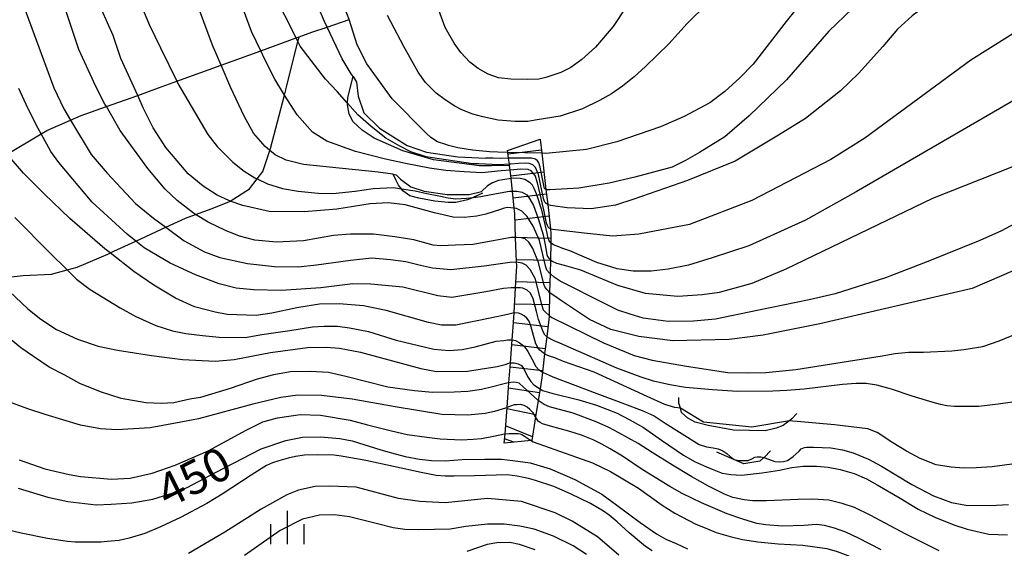
# Model space of a CAD drawing. Extents: x -8000 to -6000, y 84000 to 85500.
# Drawn here: x -7943 to -7832, y 85066 to 85126 of the extents above; entities that cross this region are included whole.
import ezdxf
from ezdxf.enums import TextEntityAlignment as Align

# ---------------------------------------------------------------- set-up
doc = ezdxf.new("R2010")
doc.units = 0
for name, color, linetype in [('2103000', 6, 'Continuous'), ('6334000', 3, 'Continuous'), ('7101000', 2, 'Continuous'), ('7101001', 8, 'Continuous'), ('7102000', 6, 'Continuous'), ('7102001', 8, 'Continuous'), ('7201110', 2, 'Continuous'), ('7201121', 8, 'Continuous'), ('7201990', 2, 'Continuous'), ('7212000', 7, 'Continuous')]:
    doc.layers.add(name, color=color, linetype=linetype)
doc.styles.add('PlotAnnotation', font='MS Gothic.ttf')

# ---------------------------------------------------------------- blocks, each defined once
blk = doc.blocks.new('633400')
at = {"layer": '6334000'}
for points in [[(0, -0.75), (0, 0.75)], [(-0.75, -0.75), (-0.75, 0.15)], [(0.75, -0.75), (0.75, 0.15)]]:
    blk.add_lwpolyline(points, dxfattribs=at)

msp = doc.modelspace()

# ---------------------------------------------------------------- linework, layer by layer
at = {"layer": '2103000', "flags": 128}
for points in [[(-7944.46, 85110.8), (-7940.65, 85113.1), (-7940, 85113.5), (-7937.31, 85114.66), (-7936.13, 85115.17), (-7933.28, 85116.18), (-7929.75, 85117.44), (-7927.4, 85118.28), (-7925.33, 85119.03), (-7920.35, 85120.84), (-7915.87, 85122.47), (-7911.89, 85123.92), (-7911.56, 85124.04), (-7910.13, 85124.56), (-7908.39, 85125.15), (-7905.92, 85125.99)], [(-7945.76, 85096.81), (-7942.68, 85097.15), (-7939.46, 85097.3), (-7937.72, 85097.77), (-7936.56, 85098.09), (-7932.87, 85099.66), (-7932.85, 85099.67), (-7929.95, 85101.01), (-7926.59, 85102.57), (-7924.35, 85103.6), (-7923.22, 85104.02), (-7921.37, 85104.7), (-7919.4, 85105.49), (-7919.34, 85105.53), (-7917.13, 85106.9), (-7916.28, 85108.02), (-7915.64, 85108.86), (-7914.84, 85111.24), (-7914.77, 85111.45), (-7913.2, 85117.47), (-7912.97, 85118.37), (-7911.69, 85123.53), (-7911.56, 85124.04)]]:
    msp.add_lwpolyline(points, dxfattribs=at)
at = {"layer": '7101000', "flags": 128}
for points in [[(-7905.47, 85119.57), (-7905.69, 85119.89), (-7906.71, 85121.55), (-7908.39, 85125.15), (-7908.69, 85125.78), (-7909.64, 85127.96), (-7910.31, 85129.5), (-7910.88, 85131.01), (-7913.23, 85137.28), (-7915.77, 85146.39), (-7916.56, 85150.7), (-7916.87, 85154.21)], [(-7887.29, 85104.72), (-7887.66, 85104.77), (-7888.01, 85104.79), (-7888.25, 85104.77), (-7888.54, 85104.7), (-7888.85, 85104.59), (-7889.66, 85104.31), (-7890.49, 85104.04), (-7891.52, 85103.82), (-7892.92, 85103.67), (-7894.18, 85103.71), (-7896.28, 85104.21), (-7899.58, 85105.09), (-7901.48, 85105.33), (-7903.54, 85105.23), (-7907.29, 85104.61), (-7910.96, 85104.31), (-7914.94, 85104.36), (-7917.88, 85105.04), (-7919.34, 85105.53), (-7919.49, 85105.58), (-7920.79, 85106.19), (-7922.35, 85107.19), (-7924.04, 85108.61), (-7925.31, 85110.05), (-7926.58, 85111.57), (-7928.01, 85113.78), (-7929.12, 85116.05), (-7929.75, 85117.44), (-7931.65, 85121.6), (-7932.51, 85124.19), (-7933.78, 85127.07)], [(-7849.15, 85127.24), (-7851.82, 85124.68), (-7856.59, 85119.21), (-7860.81, 85115.14), (-7863.56, 85112.78), (-7866.39, 85111), (-7867.98, 85110.09), (-7869.48, 85109.36), (-7873.69, 85108.22), (-7876.6, 85107.55), (-7879.99, 85106.98), (-7883.28, 85106.78), (-7883.57, 85106.79), (-7883.71, 85106.83)], [(-7943.61, 85103.68), (-7939.57, 85099.6), (-7937.72, 85097.77), (-7936.66, 85096.72), (-7935.11, 85095.55), (-7931.72, 85093.5), (-7929.97, 85092.5), (-7927.71, 85091.49), (-7925.84, 85090.88), (-7924.33, 85090.61), (-7922.44, 85090.38), (-7920.57, 85090.17), (-7917.64, 85090.15), (-7915.77, 85090.47), (-7912.6, 85090.94), (-7910.02, 85091.33), (-7908.72, 85091.42), (-7907.21, 85091.42), (-7905.87, 85091.24), (-7903.72, 85090.81), (-7900.59, 85089.83), (-7896.35, 85088.82), (-7894.63, 85088.66), (-7893.17, 85088.78), (-7891.7, 85089.08), (-7889.32, 85089.72), (-7888.48, 85089.82), (-7888.05, 85089.89), (-7887.52, 85089.88)], [(-7829.84, 85103.51), (-7832.34, 85102.18), (-7834.8, 85101.09), (-7840.65, 85098.72), (-7845.42, 85096.88), (-7851.09, 85095.08), (-7854.04, 85094.37), (-7859.88, 85093.2), (-7864.58, 85092.22), (-7867.07, 85091.99), (-7869.93, 85091.96), (-7872.77, 85092.33), (-7874.22, 85092.76), (-7875.62, 85093.24), (-7877.05, 85093.92), (-7882.1, 85096.51), (-7882.8, 85096.96), (-7883.25, 85097.36)], [(-7884.11, 85086.24), (-7882.93, 85085.71), (-7877.96, 85083.82), (-7874.87, 85082.66), (-7872.87, 85081.91), (-7871.51, 85081.3), (-7870.27, 85080.47), (-7866.45, 85078.09), (-7865.6, 85077.81), (-7864.86, 85077.7), (-7864.3, 85077.57)], [(-7943.21, 85073.17), (-7939.9, 85072.12), (-7937.61, 85071.65), (-7934.45, 85071.28), (-7932.74, 85071.33), (-7930.42, 85071.51), (-7928.04, 85071.91), (-7925.75, 85072.63), (-7924.18, 85073.24), (-7920.99, 85074.92), (-7915.81, 85077.6), (-7913.03, 85078.53), (-7911.16, 85078.92), (-7909.12, 85078.93), (-7906.96, 85078.77), (-7905.57, 85078.5), (-7902.32, 85077.48), (-7901.13, 85077.13), (-7899.58, 85076.74), (-7897.99, 85076.44), (-7896.63, 85076.26), (-7895.04, 85076.25), (-7893.17, 85076.37), (-7890.62, 85076.42), (-7888.71, 85076.42), (-7887.45, 85076.29), (-7885.49, 85075.99), (-7883.23, 85075.35), (-7880.47, 85074.12), (-7877.41, 85072.46), (-7875.74, 85071.25), (-7873.09, 85069.29), (-7871.23, 85068), (-7870.2, 85067.4), (-7869.03, 85066.9), (-7867.75, 85066.32)], [(-7859.13, 85076.6), (-7859.05, 85076.58), (-7857.92, 85076.14), (-7857.43, 85076.11), (-7856.91, 85076.15), (-7856.46, 85076.29), (-7855.85, 85076.71), (-7855.16, 85077.33), (-7854.94, 85077.57), (-7854.57, 85077.73), (-7854.3, 85077.76), (-7853.53, 85077.76), (-7851.58, 85077.7), (-7850.26, 85077.49), (-7849.08, 85077.15), (-7847.34, 85076.42), (-7845.87, 85075.63), (-7842.44, 85073.56), (-7840.03, 85072.27), (-7837.99, 85071.55), (-7836.35, 85071.24), (-7833.57, 85071.19), (-7831.56, 85071.32)]]:
    msp.add_lwpolyline(points, dxfattribs=at)
at = {"layer": '7101001', "flags": 128}
for points in [[(-7905.47, 85119.57), (-7905.06, 85118.95), (-7904.87, 85117.34), (-7904.26, 85115.48), (-7902.48, 85113.73), (-7899.37, 85111.78), (-7897.18, 85111.03), (-7893.66, 85110.53), (-7890.5, 85110.38)], [(-7887.93, 85110.35), (-7888.85, 85110.33), (-7889.68, 85110.36), (-7890.5, 85110.38)], [(-7883.71, 85106.83), (-7883.74, 85106.83), (-7883.88, 85106.95), (-7883.93, 85107.08), (-7884.36, 85109.33), (-7884.53, 85109.85), (-7884.65, 85110.05), (-7884.91, 85110.24), (-7885.33, 85110.35), (-7886.54, 85110.38), (-7887.93, 85110.35)], [(-7883.25, 85097.36), (-7883.31, 85097.41), (-7883.6, 85097.75), (-7883.73, 85098.07), (-7884.44, 85101.07), (-7885.14, 85102.69), (-7885.85, 85103.79), (-7886.44, 85104.4), (-7887.03, 85104.69), (-7887.29, 85104.72)], [(-7887.52, 85089.88), (-7887.16, 85089.82), (-7886.73, 85089.57), (-7886.16, 85089.15), (-7885.74, 85088.57), (-7885.32, 85087.72), (-7884.84, 85086.88), (-7884.54, 85086.53), (-7884.15, 85086.26), (-7884.11, 85086.24)], [(-7864.3, 85077.57), (-7863.78, 85077.37), (-7863.33, 85077.07), (-7862.95, 85076.73), (-7862.48, 85076.4), (-7862.02, 85076.26), (-7861.36, 85076.26), (-7860.92, 85076.28), (-7860.49, 85076.47), (-7860.17, 85076.64), (-7859.91, 85076.68), (-7859.48, 85076.68), (-7859.13, 85076.6)]]:
    msp.add_lwpolyline(points, dxfattribs=at)
at = {"layer": '7102000', "flags": 128}
for points in [[(-7900.99, 85108.55), (-7902.62, 85108.77), (-7911.05, 85109.64), (-7913.02, 85110.14), (-7914.25, 85110.74), (-7914.84, 85111.24), (-7915.36, 85111.67), (-7916.68, 85113.19), (-7917.76, 85115.1), (-7919.26, 85118.28), (-7920.35, 85120.84), (-7921.32, 85123.11), (-7922.79, 85127.06), (-7925.17, 85132.81), (-7927.08, 85139.52), (-7927.71, 85144.32), (-7927.71, 85146.52), (-7927.26, 85155.26), (-7927.13, 85156.02)], [(-7894.99, 85111.9), (-7895.93, 85112.21), (-7896.69, 85112.69), (-7897.22, 85113.2), (-7901.07, 85117.05), (-7903.92, 85121.01), (-7905.02, 85123.15), (-7905.92, 85125.99), (-7906.71, 85128.02), (-7907.57, 85131.03), (-7908.97, 85135.78), (-7911.3, 85143.58), (-7912.28, 85147.35), (-7912.95, 85151.78), (-7913.26, 85155.51)], [(-7887.76, 85109.01), (-7888.76, 85108.93), (-7890.96, 85108.72), (-7892.95, 85108.82), (-7895, 85108.96), (-7896.85, 85109.24), (-7899.54, 85109.76), (-7901.8, 85110.25), (-7905.2, 85111.11), (-7908.44, 85112.28), (-7910.04, 85113.29), (-7911.76, 85115.25), (-7913.2, 85117.45), (-7913.2, 85117.47), (-7914.27, 85119.27), (-7915.45, 85121.57), (-7915.87, 85122.47), (-7916.9, 85124.66), (-7919.74, 85132.33), (-7921.85, 85140.25), (-7923.52, 85147.8), (-7924.01, 85150.28), (-7924.35, 85152.86), (-7924.41, 85154.24)], [(-7906.15, 85116.63), (-7907.26, 85117.87), (-7908.58, 85119.27), (-7911.42, 85122.98), (-7911.69, 85123.53), (-7911.89, 85123.92), (-7914.43, 85129.02), (-7915.46, 85131.37), (-7918.16, 85139.04), (-7919.43, 85144.79), (-7920.22, 85153.58), (-7920.21, 85153.71)], [(-7829.99, 85134.78), (-7834.51, 85131.7), (-7836.64, 85130.34), (-7839.01, 85128.8), (-7840.74, 85127.66), (-7842.41, 85126.42), (-7844.08, 85124.9), (-7845.73, 85122.95), (-7848.47, 85119.92), (-7850.49, 85117.96), (-7854.43, 85114.85), (-7857.5, 85112.96), (-7862.38, 85110.03), (-7867.76, 85107.86), (-7873.8, 85105.73), (-7875.86, 85105.06), (-7878.6, 85104.66), (-7881.33, 85104.75), (-7882.95, 85105), (-7883.16, 85105.04), (-7883.42, 85105.11), (-7883.52, 85105.15)], [(-7887.13, 85101.43), (-7887.6, 85101.43), (-7888.47, 85101.26), (-7890.07, 85100.96), (-7891.95, 85100.64), (-7893.9, 85100.56), (-7895.55, 85100.48), (-7896.42, 85100.56), (-7898.63, 85101.16), (-7900.75, 85101.5), (-7903.15, 85101.79), (-7905.76, 85101.79), (-7907.66, 85101.64), (-7911.05, 85101.03), (-7914.08, 85100.9), (-7916.54, 85101.13), (-7918.27, 85101.57), (-7919.85, 85102.2), (-7921.8, 85103.14), (-7923.22, 85104.02), (-7923.46, 85104.17), (-7925.29, 85105.58), (-7926.64, 85106.87), (-7928.6, 85109.2), (-7931.74, 85113.48), (-7933.28, 85116.18), (-7933.44, 85116.47), (-7934.48, 85118.44), (-7936.38, 85122.61), (-7939.34, 85131.54)], [(-7930.11, 85129.46), (-7928.46, 85125.43), (-7927.19, 85122.81), (-7925.33, 85119.03), (-7925.22, 85118.8), (-7921.85, 85113.04), (-7920.78, 85111.66), (-7919.02, 85109.9), (-7917.73, 85108.89), (-7916.53, 85108.14), (-7916.28, 85108.02), (-7915.11, 85107.47), (-7913.42, 85106.95), (-7911.64, 85106.63), (-7909.39, 85106.41), (-7907.75, 85106.38), (-7905.24, 85106.66), (-7903.2, 85106.94), (-7900.91, 85107.06), (-7900.24, 85106.95)], [(-7942.85, 85128.19), (-7939.19, 85118.28), (-7938.07, 85115.93), (-7937.31, 85114.66), (-7934.99, 85110.79), (-7933.2, 85108.67), (-7930.01, 85105.24), (-7927.98, 85103.59), (-7926.59, 85102.57), (-7924.5, 85101.03), (-7922.2, 85099.79), (-7920.5, 85099.16), (-7917.35, 85098.49), (-7914.33, 85098.16), (-7911.66, 85098.1), (-7909.57, 85098.33), (-7905.74, 85098.86), (-7903.36, 85099.11), (-7901.24, 85098.94), (-7899.53, 85098.7), (-7897.85, 85098.28), (-7896.49, 85098), (-7894.44, 85097.82), (-7890.68, 85098.21), (-7887.77, 85098.64), (-7887.06, 85098.67), (-7887.03, 85098.67)], [(-7865.52, 85127.76), (-7867.78, 85125.55), (-7869.87, 85123.24), (-7872.5, 85120.69), (-7873.78, 85119.53), (-7875.1, 85118.5), (-7876.32, 85117.6), (-7877.69, 85116.87), (-7879.61, 85115.94), (-7882.12, 85115.1), (-7884.71, 85114.67), (-7885.75, 85114.51), (-7887.2, 85114.51), (-7889.12, 85114.66), (-7890.82, 85115.04), (-7891.95, 85115.34), (-7893.2, 85115.82), (-7893.99, 85116.22), (-7895.08, 85116.95), (-7896.1, 85117.71), (-7897.29, 85118.9), (-7898.12, 85120.06), (-7899.73, 85122.95), (-7901.59, 85126.44)], [(-7874.68, 85127.41), (-7876.14, 85125.22), (-7878.12, 85122.88), (-7879.65, 85121.48), (-7880.92, 85120.58), (-7882.03, 85120.01), (-7883.71, 85119.45), (-7884.5, 85119.28), (-7885.81, 85119.23), (-7887.69, 85119.27), (-7889.06, 85119.43), (-7890.23, 85119.83), (-7891.35, 85120.47), (-7892.28, 85121.2), (-7893.3, 85122.27), (-7894.05, 85123.34), (-7895.09, 85125.11), (-7896.19, 85128.21)], [(-7855.52, 85127.13), (-7856.63, 85125.79), (-7860.34, 85120.97), (-7861.84, 85119.43), (-7863.56, 85117.88), (-7865.24, 85116.6), (-7868.12, 85115.06), (-7870.81, 85113.91), (-7875.73, 85112.22), (-7879.13, 85111.34), (-7883.73, 85110.9), (-7884.17, 85110.91)], [(-7829.45, 85125.39), (-7835.82, 85121.4), (-7847.77, 85112.63), (-7851.59, 85110.23), (-7860.51, 85105.6), (-7867.52, 85102.89), (-7873.25, 85101.78), (-7876.22, 85101.58), (-7879.4, 85101.9), (-7882.63, 85102.27), (-7882.96, 85102.31), (-7883.16, 85102.37), (-7883.21, 85102.4)], [(-7826.43, 85119.48), (-7848.73, 85106.56), (-7854.46, 85103.36), (-7860.83, 85100.49), (-7864.98, 85099.11), (-7867.64, 85098.29), (-7869.92, 85097.84), (-7871.86, 85097.61), (-7873.88, 85097.61), (-7875.7, 85097.9), (-7877.99, 85098.6), (-7881.04, 85099.93), (-7881.91, 85100.23), (-7882.26, 85100.35), (-7882.85, 85100.6), (-7883.13, 85100.78), (-7883.17, 85100.83)], [(-7887.15, 85095.75), (-7887.63, 85095.75), (-7888.49, 85095.67), (-7890.48, 85095.29), (-7894.32, 85094.65), (-7895.89, 85094.85), (-7899.86, 85095.82), (-7903.47, 85096.15), (-7905.5, 85096.19), (-7909.1, 85095.76), (-7913.59, 85095.44), (-7916.68, 85095.51), (-7918.64, 85095.71), (-7920.55, 85096.21), (-7923.22, 85097.22), (-7926.07, 85098.52), (-7929.03, 85100.26), (-7929.95, 85101.01), (-7930.94, 85101.81), (-7934.9, 85105.4), (-7938.66, 85109.89), (-7939.55, 85111.13), (-7940.65, 85113.1), (-7940.98, 85113.69), (-7942.15, 85116.01), (-7943.16, 85118.2)], [(-7887.31, 85092.91), (-7888.05, 85092.75), (-7889.8, 85092.35), (-7893.89, 85091.55), (-7895.5, 85091.53), (-7896.96, 85091.83), (-7901.75, 85093.17), (-7904.3, 85093.73), (-7907.04, 85093.95), (-7909.25, 85093.89), (-7911.79, 85093.49), (-7914.64, 85092.89), (-7916.39, 85092.64), (-7919.65, 85092.74), (-7921.02, 85092.98), (-7923.35, 85093.61), (-7925.49, 85094.59), (-7927.94, 85096.06), (-7930.18, 85097.59), (-7932.85, 85099.67), (-7933.44, 85100.13), (-7937.4, 85103.55), (-7940.3, 85106.33), (-7942.62, 85108.68), (-7944.46, 85110.8)], [(-7883.21, 85098.91), (-7883.03, 85098.76), (-7882.52, 85098.54), (-7881.65, 85098.29), (-7879.81, 85097.77), (-7877.81, 85096.93), (-7875.64, 85096.04), (-7872.52, 85095.13), (-7868.83, 85094.82), (-7866.1, 85094.98), (-7864.15, 85095.24), (-7860.47, 85096.27), (-7856.64, 85097.87), (-7840.08, 85105.85), (-7829.25, 85110.15)], [(-7887.63, 85108.06), (-7888.58, 85107.93), (-7889.08, 85107.84), (-7889.76, 85107.6), (-7890.29, 85107.23), (-7890.99, 85106.6)], [(-7891.62, 85105.98), (-7891.05, 85106.05), (-7889.3, 85106.39), (-7887.82, 85106.65), (-7887.49, 85106.65)], [(-7829.29, 85098.41), (-7835.65, 85095.66), (-7852.85, 85091.68), (-7859.22, 85090.4), (-7863.04, 85089.93), (-7869.41, 85089.77), (-7873.23, 85090.25), (-7876.41, 85091.05), (-7878.8, 85092.17), (-7881.51, 85093.99), (-7882.07, 85094.36), (-7882.73, 85094.79), (-7883.13, 85095.07), (-7883.3, 85095.23)], [(-7945.64, 85096.66), (-7942.15, 85093.38), (-7940.66, 85092.19), (-7938.92, 85091.04), (-7936.55, 85089.96), (-7934.22, 85089.18), (-7932.02, 85088.72), (-7928.21, 85088.1), (-7924.69, 85087.67), (-7920.98, 85087.48), (-7918.87, 85087.66), (-7914.79, 85088.44), (-7910.61, 85089), (-7908.49, 85089.06), (-7906.99, 85088.94), (-7904.64, 85088.47), (-7897.84, 85086.63), (-7896.04, 85086.31), (-7892.56, 85086.36), (-7890.42, 85086.67), (-7889.22, 85086.87), (-7888.31, 85087.11), (-7887.78, 85087.28), (-7887.72, 85087.28)], [(-7883.35, 85092.62), (-7883.05, 85092.41), (-7877.24, 85089.53), (-7873.75, 85088.13), (-7871.75, 85087.58), (-7867.86, 85086.89), (-7863.2, 85086.19), (-7860.83, 85086.15), (-7858.92, 85086.19), (-7855.53, 85086.53), (-7845.82, 85088.08), (-7844.35, 85088.35), (-7842.82, 85088.48), (-7841.13, 85088.48), (-7837.95, 85088.64), (-7836.59, 85088.8), (-7834.47, 85089.12), (-7832.6, 85089.76), (-7827.59, 85091.85)], [(-7887.89, 85085.03), (-7887.96, 85085.02), (-7888.57, 85084.88), (-7889.73, 85084.56), (-7890.97, 85084.29), (-7892.51, 85084.06), (-7894.05, 85083.98), (-7896.5, 85083.94), (-7898.54, 85084.12), (-7901.56, 85084.53), (-7906.28, 85085.74), (-7908.25, 85086.18), (-7910.26, 85086.3), (-7912.52, 85086.27), (-7914.44, 85085.92), (-7916.29, 85085.43), (-7919.31, 85084.4), (-7922.67, 85083.39), (-7923.88, 85083.19), (-7925.68, 85082.79), (-7927.1, 85082.68), (-7928.85, 85082.79), (-7931.6, 85083.27), (-7933.96, 85084), (-7936.27, 85084.97), (-7937.98, 85085.9), (-7939.75, 85086.8), (-7941.51, 85087.99), (-7942.92, 85088.99), (-7944.7, 85090.46)], [(-7830, 85083), (-7832.72, 85082.61), (-7834.91, 85082.36), (-7837.1, 85082.37), (-7837.66, 85082.37), (-7838.5, 85082.45), (-7839.22, 85082.6), (-7840.07, 85082.8), (-7842.41, 85083.53), (-7844.75, 85084.3), (-7846.39, 85084.76), (-7847.6, 85084.94), (-7848.74, 85084.97), (-7850.28, 85084.85), (-7854.59, 85084.3), (-7856.56, 85084.15), (-7858.12, 85084.08), (-7862.13, 85084.06), (-7864.93, 85084.25), (-7867.98, 85084.5), (-7869.75, 85084.79), (-7871.59, 85085.21), (-7872.99, 85085.65), (-7875.71, 85086.69), (-7882.16, 85089.5), (-7882.79, 85089.78), (-7883.59, 85090.19), (-7883.63, 85090.23)], [(-7868.55, 85082.16), (-7869.2, 85082.26), (-7870.31, 85082.58), (-7872.29, 85083.47), (-7878.28, 85086.22), (-7881.74, 85087.45), (-7882.71, 85087.83), (-7883.3, 85088.03), (-7883.75, 85088.23), (-7883.86, 85088.3)], [(-7884.38, 85084.35), (-7884.1, 85084.17), (-7883.06, 85083.87), (-7879.99, 85083.1), (-7878.02, 85082.5), (-7875.69, 85081.61), (-7874.33, 85080.91), (-7872.7, 85080.01), (-7870.67, 85078.55), (-7868.2, 85076.87), (-7866.98, 85076.16), (-7865.61, 85075.54), (-7864.99, 85075.31), (-7863.83, 85074.86), (-7862.86, 85074.69), (-7861.66, 85074.62), (-7859.33, 85074.89), (-7857.39, 85075.2), (-7855.97, 85075.47), (-7854.72, 85075.63), (-7853.19, 85075.63), (-7851.91, 85075.52), (-7850.54, 85075.27), (-7848.95, 85074.82), (-7847.58, 85074.22), (-7846.36, 85073.54), (-7843.78, 85072.02), (-7841.74, 85070.79), (-7839.86, 85069.87), (-7837.73, 85069.01), (-7836.2, 85068.54), (-7833.76, 85067.95), (-7831.68, 85067.89)], [(-7888.1, 85082.26), (-7888.29, 85082.18), (-7889.5, 85081.8), (-7890.57, 85081.58), (-7892.51, 85081.38), (-7895.47, 85081.44), (-7900.72, 85082.32), (-7905.57, 85083.19), (-7909.04, 85083.61), (-7911.7, 85083.63), (-7913.62, 85083.37), (-7916.78, 85082.62), (-7922.88, 85080.96), (-7925.49, 85080.47), (-7928.35, 85079.96), (-7932.1, 85079.73), (-7933.96, 85079.86), (-7936.19, 85080.26), (-7940.18, 85081.44), (-7942.14, 85082.1), (-7944.58, 85083)], [(-7839.37, 85066.1), (-7840.72, 85066.77), (-7843.2, 85067.99), (-7847.07, 85070.06), (-7848.91, 85070.99), (-7850.31, 85071.42), (-7851.8, 85071.78), (-7853.61, 85071.9), (-7855.28, 85071.87), (-7858.83, 85071.74), (-7860.39, 85071.74), (-7861.37, 85071.82), (-7862.64, 85072.1), (-7863.58, 85072.47), (-7865.4, 85073.38), (-7867.28, 85074.42), (-7869.43, 85075.73), (-7871.75, 85077.19), (-7873.32, 85078.18), (-7875.5, 85079.39), (-7876.63, 85079.99), (-7878.05, 85080.63), (-7880.65, 85081.59), (-7883.3, 85082.32), (-7883.92, 85082.58), (-7884.59, 85083.03)], [(-7943.11, 85076.35), (-7940.23, 85075.35), (-7937.46, 85074.71), (-7936.19, 85074.46), (-7932.72, 85074.15), (-7930.58, 85074.28), (-7928.12, 85074.84), (-7925.53, 85075.74), (-7921.8, 85077.38), (-7917.52, 85079.68), (-7915.63, 85080.62), (-7913.97, 85081.1), (-7911.43, 85081.47), (-7909.12, 85081.38), (-7905.8, 85080.83), (-7903.85, 85080.28), (-7901.13, 85079.6), (-7899.35, 85079.22), (-7897.16, 85078.89), (-7895.63, 85078.71), (-7893.25, 85078.6), (-7891.91, 85078.68), (-7891, 85078.76), (-7889.62, 85079.03), (-7888.37, 85079.27), (-7888.33, 85079.28)], [(-7845.9, 85066.2), (-7848.46, 85067.51), (-7849.89, 85068.19), (-7851.18, 85068.64), (-7852.32, 85068.96), (-7853.22, 85069.05), (-7854.63, 85068.94), (-7857.07, 85068.87), (-7858.91, 85069.01), (-7859.92, 85069.18), (-7861.51, 85069.66), (-7863.28, 85070.24), (-7866.19, 85071.49), (-7868.37, 85072.55), (-7869.73, 85073.35), (-7872.85, 85075.27), (-7875.1, 85076.77), (-7876.46, 85077.57), (-7877.43, 85078.11), (-7878.4, 85078.61), (-7879.72, 85079.14), (-7881.03, 85079.56), (-7883.19, 85080.14), (-7884.1, 85080.39), (-7884.36, 85080.54), (-7884.59, 85080.72), (-7884.7, 85080.91), (-7884.88, 85081.21)], [(-7829.78, 85076.06), (-7833.41, 85075.56), (-7835.2, 85075.44), (-7836.65, 85075.4), (-7838.03, 85075.53), (-7839.72, 85075.79), (-7841.51, 85076.5), (-7843.05, 85077.34), (-7844.59, 85078.26), (-7846.37, 85079.43), (-7847.43, 85079.86), (-7851.19, 85080.3), (-7855.38, 85080.67), (-7855.91, 85080.72), (-7856.27, 85080.76)], [(-7885.38, 85078.51), (-7885.36, 85078.49), (-7885.14, 85078.36), (-7884.62, 85078.18), (-7882.7, 85077.53), (-7878.48, 85076.02), (-7876.43, 85075.03), (-7873.29, 85073.16), (-7870.62, 85071.22), (-7869.18, 85070.34), (-7866.82, 85069.11), (-7865.75, 85068.66), (-7864.53, 85068.15), (-7862.94, 85067.72), (-7861.56, 85067.37), (-7859.81, 85067.11), (-7857.53, 85066.86), (-7854.73, 85066.74), (-7852.06, 85066.35), (-7850.89, 85066.01), (-7849.69, 85065.55), (-7848.22, 85064.85), (-7843.85, 85062.37), (-7843.41, 85062.09)], [(-7871.72, 85066.1), (-7872.49, 85066.58), (-7874.32, 85068.12), (-7875.68, 85069.37), (-7876.6, 85070.11), (-7877.24, 85070.55), (-7878.69, 85071.41), (-7880.95, 85072.5), (-7882.83, 85073.34), (-7884.9, 85074.02), (-7885.67, 85074.23), (-7886.26, 85074.37), (-7886.95, 85074.51), (-7888.1, 85074.65), (-7891.76, 85074.55), (-7894.08, 85074.49), (-7895.08, 85074.49), (-7896.09, 85074.58), (-7897.77, 85074.91), (-7904.01, 85076.28), (-7905.72, 85076.57), (-7906.79, 85076.77), (-7907.58, 85076.89), (-7909.45, 85076.91), (-7910.94, 85076.86), (-7911.96, 85076.71), (-7912.77, 85076.54), (-7913.85, 85076.24), (-7914.55, 85076), (-7915.22, 85075.69), (-7915.84, 85075.32), (-7916.95, 85074.6), (-7920.21, 85072.48), (-7921.95, 85071.41), (-7924.91, 85069.83), (-7927.19, 85068.78), (-7928.96, 85068.05), (-7930.71, 85067.51), (-7931.82, 85067.26), (-7933.2, 85067.14), (-7933.85, 85067.07), (-7936.81, 85067.06), (-7937.67, 85067.14), (-7939.91, 85067.46), (-7942.87, 85068.09), (-7946.72, 85068.97)], [(-7875.5, 85065.58), (-7877.89, 85067.66), (-7880.75, 85069.42), (-7882.66, 85070.38), (-7886.48, 85071.66), (-7890.3, 85071.98), (-7895.08, 85071.5), (-7897.95, 85071.66), (-7900.33, 85071.99), (-7905.11, 85073.27), (-7908.12, 85073.38), (-7909.73, 85073.33), (-7911.61, 85072.93), (-7912.92, 85072.39), (-7915.81, 85070.77), (-7919.93, 85068.18), (-7924.03, 85065.79)], [(-7879.14, 85065.68), (-7880.63, 85066.65), (-7882.86, 85067.75), (-7885.06, 85068.51), (-7886.67, 85068.87), (-7888.43, 85069.08), (-7890.31, 85069.09), (-7892.73, 85068.84), (-7894.53, 85068.53), (-7898.05, 85068.44), (-7899.61, 85068.49), (-7900.96, 85068.67), (-7902.69, 85069.14), (-7905.85, 85069.92), (-7907.56, 85070.14), (-7909.25, 85070.12), (-7911.15, 85069.67), (-7913.69, 85068.39), (-7917.71, 85065.57)], [(-7884.92, 85066.2), (-7886.69, 85066.79), (-7887.77, 85067.02), (-7889.25, 85067), (-7890.36, 85066.8), (-7892.62, 85066.02)]]:
    msp.add_lwpolyline(points, dxfattribs=at)
at = {"layer": '7102001', "flags": 128}
for points in [[(-7887.84, 85109.67), (-7888.99, 85109.61), (-7891.33, 85109.71), (-7891.95, 85109.74), (-7895.74, 85110.27), (-7897.21, 85110.53), (-7898.95, 85111.08), (-7900.19, 85111.71), (-7901.76, 85112.62), (-7903.42, 85113.93), (-7904.91, 85115.25), (-7906.09, 85116.56), (-7906.15, 85116.63)], [(-7888.01, 85111), (-7889.15, 85111.03), (-7890.07, 85111.06), (-7891.98, 85111.28), (-7893.65, 85111.54), (-7894.71, 85111.8), (-7894.99, 85111.9)], [(-7884.17, 85110.91), (-7886.08, 85110.95), (-7888.01, 85111)], [(-7883.52, 85105.15), (-7883.57, 85105.16), (-7883.7, 85105.26), (-7883.84, 85105.4), (-7883.93, 85105.58), (-7884, 85105.8), (-7884.57, 85108.52), (-7884.89, 85109.31), (-7885.19, 85109.61), (-7885.62, 85109.75), (-7885.97, 85109.79), (-7886.8, 85109.77), (-7887.68, 85109.68), (-7887.84, 85109.67)], [(-7900.99, 85108.55), (-7900.93, 85108.54), (-7900.59, 85108.49), (-7900.1, 85107.99), (-7898.94, 85107.13), (-7897.45, 85106.66), (-7894.85, 85106.28), (-7892.39, 85106.28), (-7890.99, 85106.6)], [(-7883.21, 85102.4), (-7883.34, 85102.48), (-7883.46, 85102.59), (-7883.55, 85102.77), (-7883.65, 85103.04), (-7883.97, 85104.54), (-7884.65, 85107.59), (-7884.92, 85108.41), (-7885.38, 85108.92), (-7885.72, 85109.09), (-7886.54, 85109.11), (-7887.76, 85109.01)], [(-7883.17, 85100.83), (-7883.36, 85101.06), (-7883.51, 85101.44), (-7883.59, 85101.89), (-7884.19, 85104.5), (-7884.78, 85106.35), (-7885.03, 85106.95), (-7885.24, 85107.32), (-7885.5, 85107.59), (-7886.09, 85107.97), (-7886.64, 85108.08), (-7887.34, 85108.1), (-7887.63, 85108.06)], [(-7900.24, 85106.95), (-7900.02, 85106.92), (-7898.46, 85106.67), (-7897.15, 85106.38), (-7895.6, 85106.08), (-7894.74, 85105.89), (-7893.89, 85105.76), (-7892.68, 85105.85), (-7891.94, 85105.94), (-7891.62, 85105.98)], [(-7887.49, 85106.65), (-7886.98, 85106.65), (-7886.39, 85106.54), (-7885.87, 85106.21), (-7885.53, 85105.74), (-7885.13, 85105.01), (-7884.58, 85103.56), (-7884.02, 85101.72), (-7883.79, 85100.58), (-7883.6, 85099.49), (-7883.53, 85099.28), (-7883.38, 85099.08), (-7883.23, 85098.93), (-7883.21, 85098.91)], [(-7883.3, 85095.23), (-7883.4, 85095.33), (-7883.62, 85095.55), (-7883.84, 85095.85), (-7883.95, 85096.15), (-7884.54, 85098.59), (-7885.18, 85100.17), (-7885.65, 85100.89), (-7886.06, 85101.26), (-7886.47, 85101.38), (-7887.04, 85101.43), (-7887.13, 85101.43)], [(-7887.03, 85098.67), (-7886.42, 85098.57), (-7886, 85098.34), (-7885.53, 85097.84), (-7884.98, 85096.84), (-7884.2, 85093.88), (-7884.01, 85093.27), (-7883.78, 85092.99), (-7883.44, 85092.68), (-7883.35, 85092.62)], [(-7883.63, 85090.23), (-7883.86, 85090.48), (-7884.06, 85090.91), (-7884.54, 85092.16), (-7884.79, 85093.07), (-7885.17, 85094.49), (-7885.47, 85095.15), (-7885.85, 85095.49), (-7886.31, 85095.69), (-7886.59, 85095.73), (-7887.01, 85095.75), (-7887.15, 85095.75)], [(-7883.86, 85088.3), (-7884.04, 85088.41), (-7884.42, 85088.72), (-7884.61, 85088.95), (-7884.86, 85089.42), (-7885.1, 85090.36), (-7885.42, 85091.46), (-7885.61, 85091.98), (-7885.86, 85092.32), (-7886.17, 85092.57), (-7886.5, 85092.79), (-7886.82, 85092.89), (-7887.29, 85092.92), (-7887.31, 85092.91)], [(-7887.72, 85087.28), (-7887.3, 85087.28), (-7886.83, 85087.17), (-7886.49, 85086.99), (-7886.16, 85086.55), (-7885.8, 85085.73), (-7885.42, 85085.17), (-7885.07, 85084.82), (-7884.57, 85084.47), (-7884.38, 85084.35)], [(-7884.59, 85083.03), (-7884.63, 85083.06), (-7885.51, 85083.85), (-7886.24, 85084.54), (-7886.74, 85084.99), (-7887.07, 85085.06), (-7887.41, 85085.09), (-7887.89, 85085.03)], [(-7884.88, 85081.21), (-7884.99, 85081.39), (-7885.16, 85081.65), (-7885.52, 85082.03), (-7885.82, 85082.28), (-7886.18, 85082.49), (-7886.59, 85082.58), (-7887.04, 85082.54), (-7887.28, 85082.54), (-7887.73, 85082.41), (-7888.1, 85082.26)], [(-7856.27, 85080.76), (-7860.5, 85080.04), (-7865.96, 85080.58), (-7868.55, 85082.16)], [(-7888.33, 85079.28), (-7887.91, 85079.32), (-7887.56, 85079.32), (-7887.06, 85079.33), (-7886.84, 85079.31), (-7886.61, 85079.26), (-7886.42, 85079.2), (-7886.13, 85079.03), (-7885.69, 85078.73), (-7885.38, 85078.51)]]:
    msp.add_lwpolyline(points, dxfattribs=at)
at = {"layer": '7201110', "flags": 128}
msp.add_lwpolyline([(-7884.35, 85112.5), (-7884.17, 85110.91), (-7883.71, 85106.83), (-7883.52, 85105.15), (-7883.21, 85102.4), (-7883.15, 85101.87), (-7883.17, 85100.83), (-7883.21, 85098.91), (-7883.25, 85097.36), (-7883.3, 85095.23), (-7883.35, 85092.62), (-7883.36, 85092.51), (-7883.63, 85090.23), (-7883.86, 85088.3), (-7884.11, 85086.24), (-7884.19, 85085.58), (-7884.38, 85084.35), (-7884.59, 85083.03), (-7884.88, 85081.21), (-7885.3, 85078.51), (-7885.38, 85078.51), (-7888.41, 85078.21)], dxfattribs=at)
at = {"layer": '7201121', "flags": 128}
for points in [[(-7888.04, 85111.22), (-7884.35, 85112.5)], [(-7888.41, 85078.21), (-7888.33, 85079.28), (-7888.1, 85082.26), (-7887.89, 85085.03), (-7887.72, 85087.28), (-7887.52, 85089.88), (-7887.37, 85091.85), (-7887.31, 85092.91), (-7887.15, 85095.75), (-7887.01, 85098.21), (-7887.03, 85098.67), (-7887.13, 85101.43), (-7887.22, 85104.09), (-7887.29, 85104.72), (-7887.49, 85106.65), (-7887.63, 85108.04), (-7887.63, 85108.06), (-7887.76, 85109.01), (-7887.83, 85109.55), (-7887.84, 85109.67), (-7887.93, 85110.35), (-7888.01, 85111), (-7888.04, 85111.22)]]:
    msp.add_lwpolyline(points, dxfattribs=at)
at = {"layer": '7201990', "flags": 128}
for points in [[(-7884.21, 85111.26), (-7887.99, 85110.83)], [(-7883.93, 85108.78), (-7887.67, 85108.35)], [(-7883.65, 85106.29), (-7887.4, 85105.87)], [(-7883.37, 85103.81), (-7887.2, 85103.38)], [(-7883.16, 85101.32), (-7887.13, 85101.41)], [(-7883.22, 85098.82), (-7887.04, 85098.91)], [(-7883.27, 85096.32), (-7887.12, 85096.41)], [(-7883.33, 85093.82), (-7887.26, 85093.91)], [(-7883.5, 85091.33), (-7887.38, 85091.8)], [(-7883.8, 85088.85), (-7887.57, 85089.3)], [(-7884.1, 85086.37), (-7887.76, 85086.81)], [(-7884.46, 85083.89), (-7887.94, 85084.44)], [(-7884.84, 85081.42), (-7888.11, 85082.1)], [(-7885.23, 85078.95), (-7888.26, 85080.18)], [(-7887.34, 85078.32), (-7888.37, 85078.72)]]:
    msp.add_lwpolyline(points, dxfattribs=at)
at = {"layer": '7212000', "flags": 128}
for points in [[(-7887.83, 85109.55), (-7889.85, 85109.49), (-7891.25, 85109.51), (-7892.35, 85109.65), (-7896.39, 85110.16), (-7899.84, 85111.19), (-7903.1, 85112.63), (-7904.45, 85113.52), (-7905.47, 85114.45), (-7905.89, 85115.33), (-7906.1, 85116.39), (-7906.09, 85116.56), (-7906.05, 85117.21), (-7905.47, 85119.57), (-7905.46, 85119.62)], [(-7890.87, 85106.4), (-7891.94, 85105.94), (-7892.57, 85105.67), (-7893.88, 85105.36), (-7894.74, 85105.36), (-7896.25, 85105.52), (-7898.03, 85105.86), (-7899.05, 85106.13), (-7899.84, 85106.69), (-7900.02, 85106.92), (-7900.33, 85107.31), (-7900.65, 85107.93), (-7900.93, 85108.54), (-7900.94, 85108.56)], [(-7855.44, 85081.56), (-7856, 85080.98), (-7856.27, 85080.76), (-7856.49, 85080.58), (-7856.95, 85080.22), (-7857.74, 85079.92), (-7859, 85079.62), (-7860.78, 85079.64), (-7862.55, 85079.71), (-7865.43, 85080.22), (-7866.89, 85080.61), (-7867.71, 85081.04), (-7868.42, 85081.68), (-7868.55, 85082.16), (-7868.72, 85082.73), (-7868.72, 85083.38)], [(-7858.39, 85077.36), (-7859.07, 85076.65), (-7859.13, 85076.6), (-7859.61, 85076.21), (-7861.41, 85075.91), (-7864.44, 85077.22)]]:
    msp.add_lwpolyline(points, dxfattribs=at)

# ---------------------------------------------------------------- block references
at = {"layer": '6334000', "xscale": 2.5, "yscale": 2.5, "zscale": 2.5}
msp.add_blockref('633400', (-7912.86, 85068.72), dxfattribs=at)

# ---------------------------------------------------------------- texts
at = {"layer": '7101000', "style": 'PlotAnnotation'}
msp.add_text('450', height=3.75, rotation=27, dxfattribs=at).set_placement((-7923.18, 85073.98), align=Align.MIDDLE)

doc.saveas('drawing.dxf')
